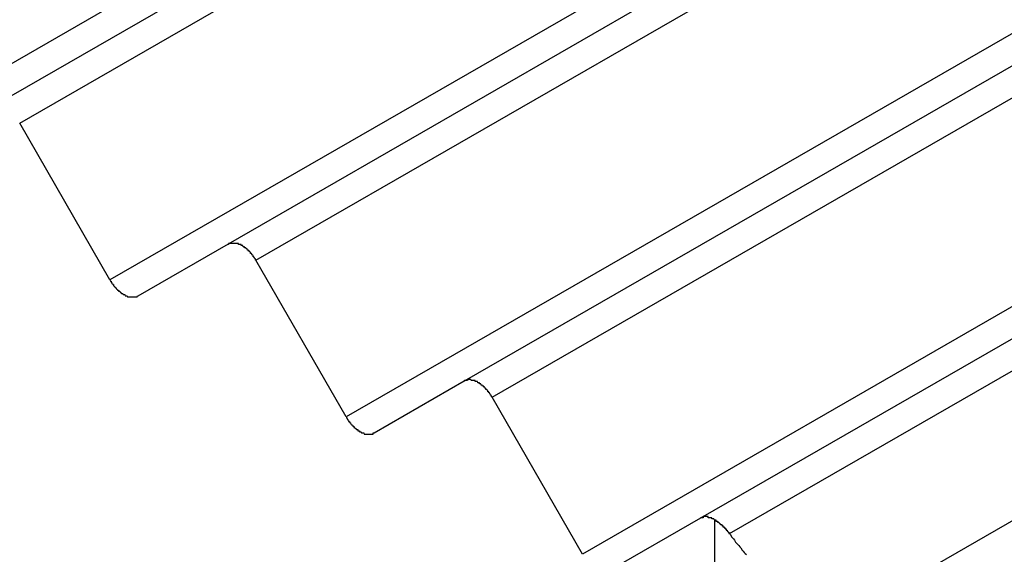
# Model space of a CAD drawing. Extents: x -243 to 1319, y 5823 to 8972.
# Drawn here: x -71 to -63, y 6282 to 6287 of the extents above; entities that cross this region are included whole.
import ezdxf

# ---------------------------------------------------------------- set-up
doc = ezdxf.new("R2010")
doc.units = 0
doc.layers.add('VISIBLE__ISO_', color=7, linetype='CONTINUOUS')
doc.layers.add('VISIBLE_NARROW__ISO_', color=7, linetype='CONTINUOUS')

msp = doc.modelspace()

# ---------------------------------------------------------------- linework, layer by layer
at = {"layer": 'VISIBLE__ISO_'}
for p, q in [((-43.3492, 6302.8211), (-71.6881, 6286.5018)), ((-41.232, 6301.5924), (-69.5709, 6285.2731)), ((-39.1147, 6300.3637), (-67.4537, 6284.0444)), ((-36.9975, 6299.135), (-65.3364, 6282.8157)), ((-36.8755, 6297.5734), (-63.7975, 6282.07)), ((-70.6295, 6284.952), (-71.4386, 6286.357)), ((-69.5709, 6285.2731), (-70.38, 6284.8072)), ((-68.5123, 6283.7233), (-69.3214, 6285.1283)), ((-67.4537, 6284.0444), (-68.2627, 6283.5785)), ((-66.3951, 6282.4946), (-67.2041, 6283.8996)), ((-65.3364, 6282.8157), (-66.1455, 6282.3498))]:
    msp.add_line(p, q, dxfattribs=at)
for points in [[(-69.3214, 6285.13, 0), (-69.3229, 6285.13, 0), (-69.3245, 6285.13, 0), (-69.326, 6285.14, 0), (-69.3276, 6285.14, 0), (-69.3292, 6285.14, 0), (-69.3309, 6285.14, 0), (-69.3325, 6285.15, 0), (-69.3342, 6285.15, 0), (-69.3359, 6285.15, 0), (-69.3376, 6285.15, 0), (-69.3393, 6285.16, 0), (-69.341, 6285.16, 0), (-69.3428, 6285.16, 0), (-69.3445, 6285.16, 0), (-69.3463, 6285.17, 0), (-69.3481, 6285.17, 0), (-69.3499, 6285.17, 0), (-69.3517, 6285.17, 0), (-69.3536, 6285.18, 0), (-69.3554, 6285.18, 0), (-69.3573, 6285.18, 0), (-69.3592, 6285.18, 0), (-69.361, 6285.19, 0), (-69.3629, 6285.19, 0), (-69.3649, 6285.19, 0), (-69.3668, 6285.19, 0), (-69.3687, 6285.19, 0), (-69.3707, 6285.2, 0), (-69.3726, 6285.2, 0), (-69.3746, 6285.2, 0), (-69.3766, 6285.2, 0), (-69.3786, 6285.21, 0), (-69.3806, 6285.21, 0), (-69.3826, 6285.21, 0), (-69.3846, 6285.21, 0), (-69.3867, 6285.21, 0), (-69.3887, 6285.22, 0), (-69.3908, 6285.22, 0), (-69.3928, 6285.22, 0), (-69.3949, 6285.22, 0), (-69.397, 6285.22, 0), (-69.3991, 6285.23, 0), (-69.4011, 6285.23, 0), (-69.4032, 6285.23, 0), (-69.4053, 6285.23, 0), (-69.4075, 6285.23, 0), (-69.4096, 6285.23, 0), (-69.4117, 6285.24, 0), (-69.4138, 6285.24, 0), (-69.416, 6285.24, 0), (-69.4181, 6285.24, 0), (-69.4202, 6285.24, 0), (-69.4224, 6285.24, 0), (-69.4245, 6285.25, 0), (-69.4267, 6285.25, 0), (-69.4288, 6285.25, 0), (-69.431, 6285.25, 0), (-69.4331, 6285.25, 0), (-69.4353, 6285.25, 0), (-69.4375, 6285.26, 0), (-69.4396, 6285.26, 0), (-69.4418, 6285.26, 0), (-69.4439, 6285.26, 0), (-69.4461, 6285.26, 0), (-69.4483, 6285.26, 0), (-69.4504, 6285.26, 0), (-69.4526, 6285.26, 0), (-69.4548, 6285.27, 0), (-69.4569, 6285.27, 0), (-69.4591, 6285.27, 0), (-69.4613, 6285.27, 0), (-69.4634, 6285.27, 0), (-69.4656, 6285.27, 0), (-69.4677, 6285.27, 0), (-69.4699, 6285.27, 0), (-69.472, 6285.27, 0), (-69.4741, 6285.27, 0), (-69.4763, 6285.27, 0), (-69.4784, 6285.28, 0), (-69.4805, 6285.28, 0), (-69.4827, 6285.28, 0), (-69.4848, 6285.28, 0), (-69.4869, 6285.28, 0), (-69.489, 6285.28, 0), (-69.4911, 6285.28, 0), (-69.4932, 6285.28, 0), (-69.4953, 6285.28, 0), (-69.4973, 6285.28, 0), (-69.4994, 6285.28, 0), (-69.5015, 6285.28, 0), (-69.5035, 6285.28, 0), (-69.5056, 6285.28, 0), (-69.5076, 6285.28, 0), (-69.5096, 6285.28, 0), (-69.5116, 6285.28, 0), (-69.5136, 6285.28, 0), (-69.5156, 6285.28, 0), (-69.5176, 6285.28, 0), (-69.5196, 6285.28, 0), (-69.5216, 6285.28, 0), (-69.5235, 6285.28, 0), (-69.5254, 6285.28, 0), (-69.5274, 6285.28, 0), (-69.5293, 6285.28, 0), (-69.5312, 6285.28, 0), (-69.5331, 6285.28, 0), (-69.535, 6285.28, 0), (-69.5368, 6285.28, 0), (-69.5387, 6285.28, 0), (-69.5405, 6285.28, 0), (-69.5423, 6285.28, 0), (-69.5441, 6285.28, 0), (-69.5459, 6285.28, 0), (-69.5477, 6285.28, 0), (-69.5495, 6285.28, 0), (-69.5512, 6285.28, 0), (-69.5529, 6285.28, 0), (-69.5547, 6285.28, 0), (-69.5564, 6285.28, 0), (-69.558, 6285.28, 0), (-69.5597, 6285.28, 0), (-69.5614, 6285.28, 0), (-69.563, 6285.28, 0), (-69.5646, 6285.28, 0), (-69.5662, 6285.28, 0), (-69.5678, 6285.27, 0), (-69.5693, 6285.27, 0), (-69.5709, 6285.27, 0)], [(-70.6295, 6284.95, 0), (-70.6279, 6284.95, 0), (-70.6264, 6284.95, 0), (-70.6248, 6284.94, 0), (-70.6232, 6284.94, 0), (-70.6216, 6284.94, 0), (-70.62, 6284.94, 0), (-70.6183, 6284.93, 0), (-70.6167, 6284.93, 0), (-70.615, 6284.93, 0), (-70.6133, 6284.93, 0), (-70.6116, 6284.92, 0), (-70.6098, 6284.92, 0), (-70.6081, 6284.92, 0), (-70.6063, 6284.92, 0), (-70.6045, 6284.91, 0), (-70.6027, 6284.91, 0), (-70.6009, 6284.91, 0), (-70.5991, 6284.91, 0), (-70.5973, 6284.9, 0), (-70.5954, 6284.9, 0), (-70.5936, 6284.9, 0), (-70.5917, 6284.9, 0), (-70.5898, 6284.89, 0), (-70.5879, 6284.89, 0), (-70.586, 6284.89, 0), (-70.584, 6284.89, 0), (-70.5821, 6284.89, 0), (-70.5802, 6284.88, 0), (-70.5782, 6284.88, 0), (-70.5762, 6284.88, 0), (-70.5742, 6284.88, 0), (-70.5722, 6284.87, 0), (-70.5702, 6284.87, 0), (-70.5682, 6284.87, 0), (-70.5662, 6284.87, 0), (-70.5642, 6284.87, 0), (-70.5621, 6284.86, 0), (-70.5601, 6284.86, 0), (-70.558, 6284.86, 0), (-70.5559, 6284.86, 0), (-70.5539, 6284.86, 0), (-70.5518, 6284.85, 0), (-70.5497, 6284.85, 0), (-70.5476, 6284.85, 0), (-70.5455, 6284.85, 0), (-70.5434, 6284.85, 0), (-70.5413, 6284.85, 0), (-70.5391, 6284.84, 0), (-70.537, 6284.84, 0), (-70.5349, 6284.84, 0), (-70.5328, 6284.84, 0), (-70.5306, 6284.84, 0), (-70.5285, 6284.84, 0), (-70.5263, 6284.83, 0), (-70.5242, 6284.83, 0), (-70.522, 6284.83, 0), (-70.5199, 6284.83, 0), (-70.5177, 6284.83, 0), (-70.5155, 6284.83, 0), (-70.5134, 6284.83, 0), (-70.5112, 6284.82, 0), (-70.5091, 6284.82, 0), (-70.5069, 6284.82, 0), (-70.5047, 6284.82, 0), (-70.5026, 6284.82, 0), (-70.5004, 6284.82, 0), (-70.4982, 6284.82, 0), (-70.4961, 6284.82, 0), (-70.4939, 6284.81, 0), (-70.4917, 6284.81, 0), (-70.4896, 6284.81, 0), (-70.4874, 6284.81, 0), (-70.4853, 6284.81, 0), (-70.4831, 6284.81, 0), (-70.481, 6284.81, 0), (-70.4788, 6284.81, 0), (-70.4767, 6284.81, 0), (-70.4746, 6284.81, 0), (-70.4724, 6284.8, 0), (-70.4703, 6284.8, 0), (-70.4682, 6284.8, 0), (-70.4661, 6284.8, 0), (-70.464, 6284.8, 0), (-70.4619, 6284.8, 0), (-70.4598, 6284.8, 0), (-70.4577, 6284.8, 0), (-70.4556, 6284.8, 0), (-70.4535, 6284.8, 0), (-70.4514, 6284.8, 0), (-70.4494, 6284.8, 0), (-70.4473, 6284.8, 0), (-70.4453, 6284.8, 0), (-70.4432, 6284.8, 0), (-70.4412, 6284.8, 0), (-70.4392, 6284.8, 0), (-70.4372, 6284.8, 0), (-70.4352, 6284.8, 0), (-70.4332, 6284.8, 0), (-70.4312, 6284.8, 0), (-70.4293, 6284.8, 0), (-70.4273, 6284.8, 0), (-70.4254, 6284.8, 0), (-70.4235, 6284.8, 0), (-70.4216, 6284.8, 0), (-70.4196, 6284.8, 0), (-70.4178, 6284.8, 0), (-70.4159, 6284.8, 0), (-70.414, 6284.8, 0), (-70.4122, 6284.8, 0), (-70.4103, 6284.8, 0), (-70.4085, 6284.8, 0), (-70.4067, 6284.8, 0), (-70.4049, 6284.8, 0), (-70.4031, 6284.8, 0), (-70.4014, 6284.8, 0), (-70.3996, 6284.8, 0), (-70.3979, 6284.8, 0), (-70.3962, 6284.8, 0), (-70.3945, 6284.8, 0), (-70.3928, 6284.8, 0), (-70.3911, 6284.8, 0), (-70.3895, 6284.8, 0), (-70.3878, 6284.8, 0), (-70.3862, 6284.8, 0), (-70.3846, 6284.8, 0), (-70.3831, 6284.81, 0), (-70.3815, 6284.81, 0), (-70.38, 6284.81, 0)], [(-67.2041, 6283.9, 0), (-67.2057, 6283.9, 0), (-67.2072, 6283.9, 0), (-67.2088, 6283.91, 0), (-67.2104, 6283.91, 0), (-67.212, 6283.91, 0), (-67.2137, 6283.92, 0), (-67.2153, 6283.92, 0), (-67.217, 6283.92, 0), (-67.2187, 6283.92, 0), (-67.2204, 6283.93, 0), (-67.2221, 6283.93, 0), (-67.2238, 6283.93, 0), (-67.2255, 6283.93, 0), (-67.2273, 6283.94, 0), (-67.2291, 6283.94, 0), (-67.2309, 6283.94, 0), (-67.2327, 6283.94, 0), (-67.2345, 6283.95, 0), (-67.2363, 6283.95, 0), (-67.2382, 6283.95, 0), (-67.2401, 6283.95, 0), (-67.2419, 6283.95, 0), (-67.2438, 6283.96, 0), (-67.2457, 6283.96, 0), (-67.2476, 6283.96, 0), (-67.2496, 6283.96, 0), (-67.2515, 6283.97, 0), (-67.2535, 6283.97, 0), (-67.2554, 6283.97, 0), (-67.2574, 6283.97, 0), (-67.2594, 6283.97, 0), (-67.2614, 6283.98, 0), (-67.2634, 6283.98, 0), (-67.2654, 6283.98, 0), (-67.2674, 6283.98, 0), (-67.2695, 6283.99, 0), (-67.2715, 6283.99, 0), (-67.2736, 6283.99, 0), (-67.2756, 6283.99, 0), (-67.2777, 6283.99, 0), (-67.2798, 6284, 0), (-67.2818, 6284, 0), (-67.2839, 6284, 0), (-67.286, 6284, 0), (-67.2881, 6284, 0), (-67.2902, 6284, 0), (-67.2924, 6284.01, 0), (-67.2945, 6284.01, 0), (-67.2966, 6284.01, 0), (-67.2987, 6284.01, 0), (-67.3009, 6284.01, 0), (-67.303, 6284.01, 0), (-67.3052, 6284.02, 0), (-67.3073, 6284.02, 0), (-67.3095, 6284.02, 0), (-67.3116, 6284.02, 0), (-67.3138, 6284.02, 0), (-67.3159, 6284.02, 0), (-67.3181, 6284.03, 0), (-67.3202, 6284.03, 0), (-67.3224, 6284.03, 0), (-67.3246, 6284.03, 0), (-67.3267, 6284.03, 0), (-67.3289, 6284.03, 0), (-67.3311, 6284.03, 0), (-67.3332, 6284.03, 0), (-67.3354, 6284.04, 0), (-67.3376, 6284.04, 0), (-67.3397, 6284.04, 0), (-67.3419, 6284.04, 0), (-67.344, 6284.04, 0), (-67.3462, 6284.04, 0), (-67.3483, 6284.04, 0), (-67.3505, 6284.04, 0), (-67.3526, 6284.04, 0), (-67.3548, 6284.04, 0), (-67.3569, 6284.05, 0), (-67.3591, 6284.05, 0), (-67.3612, 6284.05, 0), (-67.3633, 6284.05, 0), (-67.3654, 6284.05, 0), (-67.3676, 6284.05, 0), (-67.3697, 6284.05, 0), (-67.3718, 6284.05, 0), (-67.3739, 6284.05, 0), (-67.376, 6284.05, 0), (-67.378, 6284.05, 0), (-67.3801, 6284.05, 0), (-67.3822, 6284.05, 0), (-67.3842, 6284.05, 0), (-67.3863, 6284.05, 0), (-67.3883, 6284.05, 0), (-67.3904, 6284.05, 0), (-67.3924, 6284.05, 0), (-67.3944, 6284.06, 0), (-67.3964, 6284.06, 0), (-67.3984, 6284.06, 0), (-67.4004, 6284.06, 0), (-67.4024, 6284.06, 0), (-67.4043, 6284.06, 0), (-67.4063, 6284.06, 0), (-67.4082, 6284.06, 0), (-67.4102, 6284.06, 0), (-67.4121, 6284.06, 0), (-67.414, 6284.06, 0), (-67.4159, 6284.06, 0), (-67.4177, 6284.06, 0), (-67.4196, 6284.06, 0), (-67.4215, 6284.06, 0), (-67.4233, 6284.05, 0), (-67.4251, 6284.05, 0), (-67.4269, 6284.05, 0), (-67.4287, 6284.05, 0), (-67.4305, 6284.05, 0), (-67.4323, 6284.05, 0), (-67.434, 6284.05, 0), (-67.4357, 6284.05, 0), (-67.4374, 6284.05, 0), (-67.4391, 6284.05, 0), (-67.4408, 6284.05, 0), (-67.4425, 6284.05, 0), (-67.4441, 6284.05, 0), (-67.4458, 6284.05, 0), (-67.4474, 6284.05, 0), (-67.449, 6284.05, 0), (-67.4506, 6284.05, 0), (-67.4521, 6284.05, 0), (-67.4537, 6284.04, 0)], [(-68.5123, 6283.72, 0), (-68.5107, 6283.72, 0), (-68.5092, 6283.72, 0), (-68.5076, 6283.72, 0), (-68.506, 6283.71, 0), (-68.5044, 6283.71, 0), (-68.5028, 6283.71, 0), (-68.5011, 6283.7, 0), (-68.4994, 6283.7, 0), (-68.4978, 6283.7, 0), (-68.4961, 6283.7, 0), (-68.4943, 6283.69, 0), (-68.4926, 6283.69, 0), (-68.4909, 6283.69, 0), (-68.4891, 6283.69, 0), (-68.4873, 6283.68, 0), (-68.4855, 6283.68, 0), (-68.4837, 6283.68, 0), (-68.4819, 6283.68, 0), (-68.4801, 6283.68, 0), (-68.4782, 6283.67, 0), (-68.4763, 6283.67, 0), (-68.4745, 6283.67, 0), (-68.4726, 6283.67, 0), (-68.4707, 6283.66, 0), (-68.4688, 6283.66, 0), (-68.4668, 6283.66, 0), (-68.4649, 6283.66, 0), (-68.4629, 6283.65, 0), (-68.461, 6283.65, 0), (-68.459, 6283.65, 0), (-68.457, 6283.65, 0), (-68.455, 6283.65, 0), (-68.453, 6283.64, 0), (-68.451, 6283.64, 0), (-68.449, 6283.64, 0), (-68.4469, 6283.64, 0), (-68.4449, 6283.64, 0), (-68.4429, 6283.63, 0), (-68.4408, 6283.63, 0), (-68.4387, 6283.63, 0), (-68.4366, 6283.63, 0), (-68.4346, 6283.63, 0), (-68.4325, 6283.62, 0), (-68.4304, 6283.62, 0), (-68.4283, 6283.62, 0), (-68.4262, 6283.62, 0), (-68.424, 6283.62, 0), (-68.4219, 6283.62, 0), (-68.4198, 6283.61, 0), (-68.4177, 6283.61, 0), (-68.4155, 6283.61, 0), (-68.4134, 6283.61, 0), (-68.4113, 6283.61, 0), (-68.4091, 6283.61, 0), (-68.407, 6283.6, 0), (-68.4048, 6283.6, 0), (-68.4026, 6283.6, 0), (-68.4005, 6283.6, 0), (-68.3983, 6283.6, 0), (-68.3962, 6283.6, 0), (-68.394, 6283.6, 0), (-68.3918, 6283.59, 0), (-68.3897, 6283.59, 0), (-68.3875, 6283.59, 0), (-68.3853, 6283.59, 0), (-68.3832, 6283.59, 0), (-68.381, 6283.59, 0), (-68.3789, 6283.59, 0), (-68.3767, 6283.59, 0), (-68.3745, 6283.58, 0), (-68.3724, 6283.58, 0), (-68.3702, 6283.58, 0), (-68.3681, 6283.58, 0), (-68.3659, 6283.58, 0), (-68.3638, 6283.58, 0), (-68.3616, 6283.58, 0), (-68.3595, 6283.58, 0), (-68.3573, 6283.58, 0), (-68.3552, 6283.58, 0), (-68.3531, 6283.58, 0), (-68.351, 6283.57, 0), (-68.3489, 6283.57, 0), (-68.3467, 6283.57, 0), (-68.3446, 6283.57, 0), (-68.3425, 6283.57, 0), (-68.3405, 6283.57, 0), (-68.3384, 6283.57, 0), (-68.3363, 6283.57, 0), (-68.3342, 6283.57, 0), (-68.3322, 6283.57, 0), (-68.3301, 6283.57, 0), (-68.3281, 6283.57, 0), (-68.326, 6283.57, 0), (-68.324, 6283.57, 0), (-68.322, 6283.57, 0), (-68.32, 6283.57, 0), (-68.318, 6283.57, 0), (-68.316, 6283.57, 0), (-68.314, 6283.57, 0), (-68.3121, 6283.57, 0), (-68.3101, 6283.57, 0), (-68.3082, 6283.57, 0), (-68.3063, 6283.57, 0), (-68.3043, 6283.57, 0), (-68.3024, 6283.57, 0), (-68.3005, 6283.57, 0), (-68.2987, 6283.57, 0), (-68.2968, 6283.57, 0), (-68.295, 6283.57, 0), (-68.2931, 6283.57, 0), (-68.2913, 6283.57, 0), (-68.2895, 6283.57, 0), (-68.2877, 6283.57, 0), (-68.2859, 6283.57, 0), (-68.2842, 6283.57, 0), (-68.2824, 6283.57, 0), (-68.2807, 6283.57, 0), (-68.279, 6283.57, 0), (-68.2773, 6283.57, 0), (-68.2756, 6283.57, 0), (-68.2739, 6283.57, 0), (-68.2723, 6283.57, 0), (-68.2706, 6283.57, 0), (-68.269, 6283.58, 0), (-68.2674, 6283.58, 0), (-68.2658, 6283.58, 0), (-68.2643, 6283.58, 0), (-68.2627, 6283.58, 0)], [(-65.2117, 6282.8, 0), (-65.2128, 6282.8, 0), (-65.2139, 6282.8, 0), (-65.2149, 6282.8, 0), (-65.216, 6282.81, 0), (-65.2171, 6282.81, 0), (-65.2182, 6282.81, 0), (-65.2193, 6282.81, 0), (-65.2203, 6282.81, 0), (-65.2214, 6282.81, 0), (-65.2225, 6282.81, 0), (-65.2236, 6282.81, 0), (-65.2247, 6282.81, 0), (-65.2257, 6282.81, 0), (-65.2268, 6282.81, 0), (-65.2279, 6282.81, 0), (-65.229, 6282.81, 0), (-65.2301, 6282.81, 0), (-65.2311, 6282.81, 0), (-65.2322, 6282.81, 0), (-65.2333, 6282.81, 0), (-65.2344, 6282.81, 0), (-65.2354, 6282.82, 0), (-65.2365, 6282.82, 0), (-65.2376, 6282.82, 0), (-65.2386, 6282.82, 0), (-65.2397, 6282.82, 0), (-65.2408, 6282.82, 0), (-65.2418, 6282.82, 0), (-65.2429, 6282.82, 0), (-65.244, 6282.82, 0), (-65.245, 6282.82, 0), (-65.2461, 6282.82, 0), (-65.2472, 6282.82, 0), (-65.2482, 6282.82, 0), (-65.2493, 6282.82, 0), (-65.2503, 6282.82, 0), (-65.2514, 6282.82, 0), (-65.2525, 6282.82, 0), (-65.2535, 6282.82, 0), (-65.2546, 6282.82, 0), (-65.2556, 6282.82, 0), (-65.2567, 6282.82, 0), (-65.2577, 6282.82, 0), (-65.2587, 6282.82, 0), (-65.2598, 6282.82, 0), (-65.2608, 6282.82, 0), (-65.2619, 6282.82, 0), (-65.2629, 6282.82, 0), (-65.2639, 6282.82, 0), (-65.265, 6282.82, 0), (-65.266, 6282.82, 0), (-65.267, 6282.82, 0), (-65.2681, 6282.83, 0), (-65.2691, 6282.83, 0), (-65.2701, 6282.83, 0), (-65.2711, 6282.83, 0), (-65.2721, 6282.83, 0), (-65.2732, 6282.83, 0), (-65.2742, 6282.83, 0), (-65.2752, 6282.83, 0), (-65.2762, 6282.83, 0), (-65.2772, 6282.83, 0), (-65.2782, 6282.83, 0), (-65.2792, 6282.83, 0), (-65.2802, 6282.83, 0), (-65.2812, 6282.83, 0), (-65.2822, 6282.83, 0), (-65.2832, 6282.83, 0), (-65.2842, 6282.83, 0), (-65.2852, 6282.83, 0), (-65.2861, 6282.83, 0), (-65.2871, 6282.83, 0), (-65.2881, 6282.83, 0), (-65.2891, 6282.83, 0), (-65.29, 6282.83, 0), (-65.291, 6282.83, 0), (-65.292, 6282.83, 0), (-65.2929, 6282.83, 0), (-65.2939, 6282.83, 0), (-65.2949, 6282.83, 0), (-65.2958, 6282.83, 0), (-65.2968, 6282.83, 0), (-65.2977, 6282.83, 0), (-65.2987, 6282.83, 0), (-65.2996, 6282.83, 0), (-65.3005, 6282.83, 0), (-65.3015, 6282.83, 0), (-65.3024, 6282.83, 0), (-65.3033, 6282.83, 0), (-65.3042, 6282.83, 0), (-65.3052, 6282.83, 0), (-65.3061, 6282.83, 0), (-65.307, 6282.83, 0), (-65.3079, 6282.83, 0), (-65.3088, 6282.83, 0), (-65.3097, 6282.83, 0), (-65.3106, 6282.83, 0), (-65.3115, 6282.83, 0), (-65.3124, 6282.83, 0), (-65.3133, 6282.82, 0), (-65.3142, 6282.82, 0), (-65.315, 6282.82, 0), (-65.3159, 6282.82, 0), (-65.3168, 6282.82, 0), (-65.3177, 6282.82, 0), (-65.3185, 6282.82, 0), (-65.3194, 6282.82, 0), (-65.3202, 6282.82, 0), (-65.3211, 6282.82, 0), (-65.3219, 6282.82, 0), (-65.3228, 6282.82, 0), (-65.3236, 6282.82, 0), (-65.3244, 6282.82, 0), (-65.3253, 6282.82, 0), (-65.3261, 6282.82, 0), (-65.3269, 6282.82, 0), (-65.3277, 6282.82, 0), (-65.3286, 6282.82, 0), (-65.3294, 6282.82, 0), (-65.3302, 6282.82, 0), (-65.331, 6282.82, 0), (-65.3318, 6282.82, 0), (-65.3326, 6282.82, 0), (-65.3333, 6282.82, 0), (-65.3341, 6282.82, 0), (-65.3349, 6282.82, 0), (-65.3357, 6282.82, 0), (-65.3364, 6282.82, 0)], [(-65.2117, 6282.8, 0), (-65.211, 6282.8, 0), (-65.2103, 6282.8, 0), (-65.2096, 6282.8, 0), (-65.2089, 6282.8, 0), (-65.2082, 6282.8, 0), (-65.2075, 6282.8, 0), (-65.2068, 6282.8, 0), (-65.206, 6282.8, 0), (-65.2053, 6282.8, 0), (-65.2046, 6282.8, 0), (-65.2039, 6282.8, 0), (-65.2032, 6282.8, 0), (-65.2025, 6282.8, 0), (-65.2017, 6282.8, 0), (-65.201, 6282.8, 0), (-65.2003, 6282.8, 0), (-65.1996, 6282.8, 0), (-65.1989, 6282.8, 0), (-65.1981, 6282.79, 0), (-65.1974, 6282.79, 0), (-65.1967, 6282.79, 0), (-65.1959, 6282.79, 0), (-65.1952, 6282.79, 0), (-65.1945, 6282.79, 0), (-65.1937, 6282.79, 0), (-65.193, 6282.79, 0), (-65.1923, 6282.79, 0), (-65.1915, 6282.79, 0), (-65.1908, 6282.79, 0), (-65.1901, 6282.79, 0), (-65.1893, 6282.79, 0), (-65.1886, 6282.79, 0), (-65.1878, 6282.79, 0), (-65.1871, 6282.79, 0), (-65.1864, 6282.79, 0), (-65.1856, 6282.79, 0), (-65.1849, 6282.79, 0), (-65.1841, 6282.79, 0), (-65.1834, 6282.78, 0), (-65.1826, 6282.78, 0), (-65.1819, 6282.78, 0), (-65.1811, 6282.78, 0), (-65.1804, 6282.78, 0), (-65.1796, 6282.78, 0), (-65.1789, 6282.78, 0), (-65.1781, 6282.78, 0), (-65.1774, 6282.78, 0), (-65.1766, 6282.78, 0), (-65.1759, 6282.78, 0), (-65.1751, 6282.78, 0), (-65.1744, 6282.78, 0), (-65.1736, 6282.78, 0), (-65.1729, 6282.78, 0), (-65.1721, 6282.78, 0), (-65.1714, 6282.78, 0), (-65.1706, 6282.78, 0), (-65.1698, 6282.77, 0), (-65.1691, 6282.77, 0), (-65.1683, 6282.77, 0), (-65.1676, 6282.77, 0), (-65.1668, 6282.77, 0), (-65.1661, 6282.77, 0), (-65.1653, 6282.77, 0), (-65.1645, 6282.77, 0), (-65.1638, 6282.77, 0), (-65.163, 6282.77, 0), (-65.1623, 6282.77, 0), (-65.1615, 6282.77, 0), (-65.1608, 6282.77, 0), (-65.16, 6282.77, 0), (-65.1592, 6282.77, 0), (-65.1585, 6282.77, 0), (-65.1577, 6282.76, 0), (-65.157, 6282.76, 0), (-65.1562, 6282.76, 0), (-65.1555, 6282.76, 0), (-65.1547, 6282.76, 0), (-65.154, 6282.76, 0), (-65.1532, 6282.76, 0), (-65.1524, 6282.76, 0), (-65.1517, 6282.76, 0), (-65.1509, 6282.76, 0), (-65.1502, 6282.76, 0), (-65.1494, 6282.76, 0), (-65.1487, 6282.76, 0), (-65.1479, 6282.76, 0), (-65.1472, 6282.76, 0), (-65.1464, 6282.76, 0), (-65.1457, 6282.75, 0), (-65.1449, 6282.75, 0), (-65.1441, 6282.75, 0), (-65.1434, 6282.75, 0), (-65.1426, 6282.75, 0), (-65.1419, 6282.75, 0), (-65.1411, 6282.75, 0), (-65.1404, 6282.75, 0), (-65.1397, 6282.75, 0), (-65.1389, 6282.75, 0), (-65.1382, 6282.75, 0), (-65.1374, 6282.75, 0), (-65.1367, 6282.75, 0), (-65.1359, 6282.75, 0), (-65.1352, 6282.74, 0), (-65.1344, 6282.74, 0), (-65.1337, 6282.74, 0), (-65.133, 6282.74, 0), (-65.1322, 6282.74, 0), (-65.1315, 6282.74, 0), (-65.1307, 6282.74, 0), (-65.13, 6282.74, 0), (-65.1293, 6282.74, 0), (-65.1285, 6282.74, 0), (-65.1278, 6282.74, 0), (-65.1271, 6282.74, 0), (-65.1263, 6282.74, 0), (-65.1256, 6282.74, 0), (-65.1249, 6282.73, 0), (-65.1242, 6282.73, 0), (-65.1234, 6282.73, 0), (-65.1227, 6282.73, 0), (-65.122, 6282.73, 0), (-65.1213, 6282.73, 0), (-65.1205, 6282.73, 0), (-65.1198, 6282.73, 0), (-65.1191, 6282.73, 0), (-65.1184, 6282.73, 0), (-65.1177, 6282.73, 0), (-65.117, 6282.73, 0), (-65.1162, 6282.73, 0), (-65.1155, 6282.73, 0), (-65.1148, 6282.72, 0), (-65.1141, 6282.72, 0), (-65.1134, 6282.72, 0), (-65.1127, 6282.72, 0), (-65.112, 6282.72, 0), (-65.1113, 6282.72, 0), (-65.1106, 6282.72, 0), (-65.1099, 6282.72, 0), (-65.1092, 6282.72, 0), (-65.1085, 6282.72, 0), (-65.1078, 6282.72, 0), (-65.1071, 6282.72, 0), (-65.1064, 6282.72, 0), (-65.1057, 6282.71, 0), (-65.105, 6282.71, 0), (-65.1044, 6282.71, 0), (-65.1037, 6282.71, 0), (-65.103, 6282.71, 0), (-65.1023, 6282.71, 0), (-65.1016, 6282.71, 0), (-65.101, 6282.71, 0), (-65.1003, 6282.71, 0), (-65.0996, 6282.71, 0), (-65.0989, 6282.71, 0), (-65.0983, 6282.71, 0), (-65.0976, 6282.71, 0), (-65.0969, 6282.7, 0), (-65.0963, 6282.7, 0), (-65.0956, 6282.7, 0), (-65.095, 6282.7, 0), (-65.0943, 6282.7, 0), (-65.0937, 6282.7, 0), (-65.093, 6282.7, 0), (-65.0924, 6282.7, 0), (-65.0917, 6282.7, 0), (-65.0911, 6282.7, 0), (-65.0904, 6282.7, 0), (-65.0898, 6282.7, 0), (-65.0892, 6282.69, 0), (-65.0885, 6282.69, 0), (-65.0879, 6282.69, 0), (-65.0873, 6282.69, 0), (-65.0866, 6282.69, 0), (-65.086, 6282.69, 0), (-65.0854, 6282.69, 0), (-65.0848, 6282.69, 0), (-65.0841, 6282.69, 0), (-65.0835, 6282.69, 0), (-65.0829, 6282.69, 0), (-65.0823, 6282.69, 0), (-65.0817, 6282.69, 0), (-65.0811, 6282.68, 0), (-65.0805, 6282.68, 0), (-65.0799, 6282.68, 0), (-65.0793, 6282.68, 0), (-65.0787, 6282.68, 0), (-65.0781, 6282.68, 0), (-65.0775, 6282.68, 0), (-65.0769, 6282.68, 0), (-65.0764, 6282.68, 0), (-65.0758, 6282.68, 0)], [(-65.0758, 6282.68, 0), (-65.0668, 6282.67, 0), (-65.0578, 6282.65, 0), (-65.0487, 6282.64, 0), (-65.0395, 6282.63, 0), (-65.0303, 6282.62, 0), (-65.0211, 6282.6, 0), (-65.0117, 6282.59, 0), (-65.0023, 6282.58, 0), (-64.9928, 6282.57, 0), (-64.9833, 6282.56, 0), (-64.9738, 6282.55, 0), (-64.9641, 6282.53, 0), (-64.9544, 6282.52, 0), (-64.9447, 6282.51, 0), (-64.9349, 6282.5, 0), (-64.9251, 6282.49, 0)]]:
    msp.add_polyline3d(points, dxfattribs=at)
at = {"layer": 'VISIBLE_NARROW__ISO_'}
for p, q in [((-71.4386, 6286.357), (-43.0997, 6302.6763)), ((-69.3214, 6285.1283), (-40.9824, 6301.4476)), ((-42.2906, 6301.2713), (-70.6295, 6284.952)), ((-67.2041, 6283.8996), (-38.8652, 6300.2189)), ((-40.1734, 6300.0426), (-68.5123, 6283.7233)), ((-65.0758, 6282.6774), (-36.7592, 6298.9838)), ((-38.0561, 6298.8139), (-66.3951, 6282.4946)), ((-59.799, 6293.6368), (-72.7467, 6286.1807)), ((-65.2117, 6282.8031), (-65.2117, 6276.3598))]:
    msp.add_line(p, q, dxfattribs=at)

doc.saveas('drawing.dxf')
